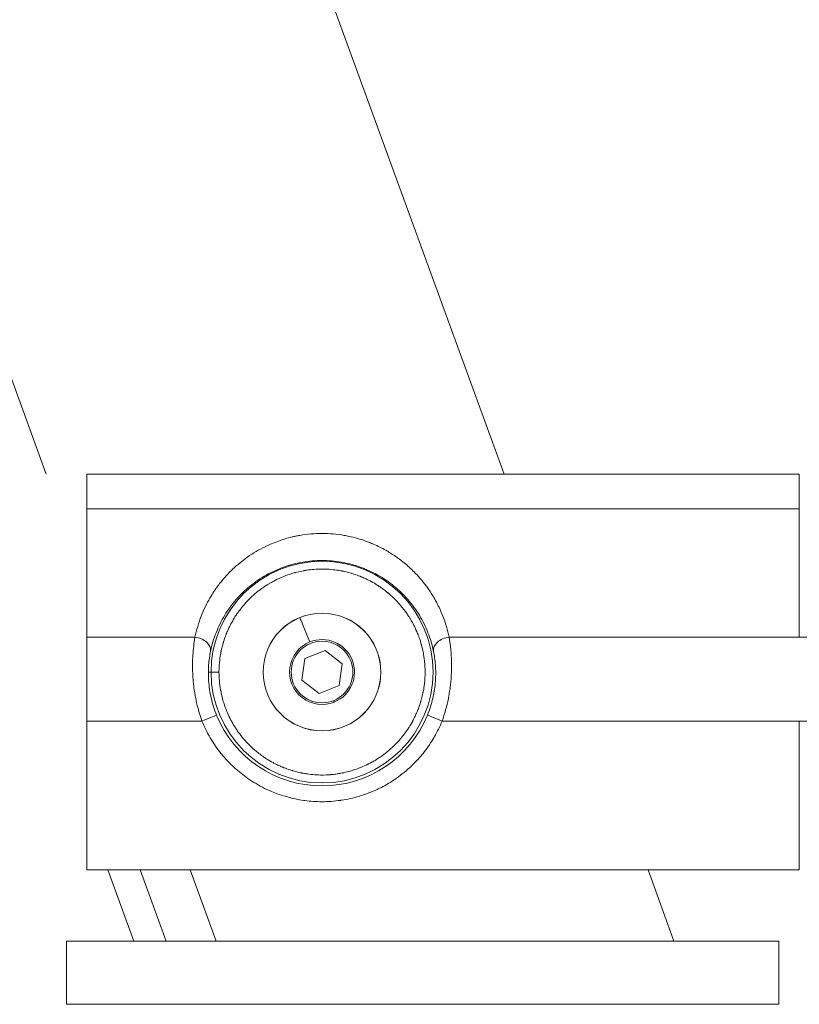
# Model space of a CAD drawing. Units: millimetres. Extents: x -808 to 7607, y -159 to 5589.
# Drawn here: x 4676 to 4775, y 2848 to 2972 of the extents above; entities that cross this region are included whole.
import ezdxf

# ---------------------------------------------------------------- set-up
doc = ezdxf.new("R2010")
doc.units = ezdxf.units.MM

# ---------------------------------------------------------------- blocks, each defined once
blk = doc.blocks.new('FRONT')
at = {"color": 0, "linetype": 'Continuous', "lineweight": 0, "extrusion": (0, 1, 0)}
for p, q in [((3835.93, 7303.64), (3771.21, 7481.44)), ((3835.57, 7463.53), (3893.77, 7303.64)), ((3931.07, 7303.64), (3841.07, 7303.64)), ((3841.07, 7299.25), (3841.07, 7283.03)), ((3931.07, 7299.25), (3841.07, 7299.25)), ((3931.07, 7299.25), (3931.07, 7283.03)), ((3841.07, 7283.03), (3854.73, 7283.03)), ((3886.83, 7283.03), (3931.07, 7283.03)), ((3936.92, 7283.03), (3931.07, 7283.03)), ((3868.61, 7280.33), (3871.16, 7281.36)), ((3871.16, 7281.36), (3873.33, 7279.68)), ((3868.23, 7277.6), (3868.61, 7280.33)), ((3873.33, 7279.68), (3872.95, 7276.95)), ((3856.76, 7278.64), (3856.42, 7278.64)), ((3857.76, 7278.64), (3856.76, 7278.64)), ((3870.41, 7275.92), (3868.23, 7277.6)), ((3872.95, 7276.95), (3870.41, 7275.92)), ((3841.07, 7253.64), (3841.07, 7272.43)), ((3855.61, 7272.43), (3841.07, 7272.43)), ((3931.07, 7272.43), (3885.95, 7272.43)), ((3931.07, 7272.43), (3937.88, 7272.43)), ((3931.07, 7272.43), (3931.07, 7253.64)), ((3931.07, 7253.64), (3841.07, 7253.64)), ((3843.73, 7253.64), (3847.01, 7244.64)), ((3847.79, 7253.64), (3851.07, 7244.64)), ((3857.4, 7244.64), (3854.13, 7253.64)), ((3911.96, 7253.64), (3915.24, 7244.64)), ((3838.48, 7244.64), (3928.48, 7244.64)), ((3838.48, 7236.64), (3838.48, 7244.64)), ((3928.48, 7236.64), (3928.48, 7244.64)), ((3928.48, 7236.64), (3838.48, 7236.64))]:
    blk.add_line(p, q, dxfattribs=at)
at = {"color": 0, "linetype": 'Continuous', "lineweight": 0}
blk.add_circle((3870.78, 7278.64), 14.02, dxfattribs=at)
at = {"color": 0, "linetype": 'Continuous', "lineweight": 0, "extrusion": (0, 0, -1)}
for radius in [7.44, 7.43, 3.89]:
    blk.add_circle((-3870.78, 7278.64), radius, dxfattribs=at)
at = {"color": 0, "linetype": 'Continuous', "lineweight": 0}
for start, end in [(112.1618, 292.1618), (292.1618, 112.1618)]:
    blk.add_arc((3870.78, 7278.64), 4.1, start, end, dxfattribs=at)
at = {"color": 0, "linetype": 'Continuous', "lineweight": 0, "extrusion": (0, 0, -1)}
blk.add_arc((-3870.78, 7278.64), 14.39, 202.2769, 337.7231, dxfattribs=at)
for centre, major_axis, ratio, start_param, end_param in [((3841.07, 7288.64), (0, 15), 0, 0, 0.785398), ((3931.07, 7288.64), (0, 15), 0, 0, 0.785398), ((3868.16, 7285.06), (-0.189, 0.463), 0, 0.000049, 0.169634), ((3854.73, 7281.62), (1.96, -0.4), 0.699906, -1.712193, -0.024438), ((3886.83, 7281.62), (-1.96, -0.4), 0.699906, 0.024438, 1.712193), ((3872.25, 7275.04), (0.189, -0.463), 0, -1.570796, -1.131952), ((3855.61, 7272.43), (1.85, 0.76), 0, 0.017453, 1.570796)]:
    blk.add_ellipse(centre, major_axis=major_axis, ratio=ratio, start_param=start_param, end_param=end_param, dxfattribs=at)
at = {"color": 0, "linetype": 'Continuous', "lineweight": 0}
for centre, major_axis, start_param, end_param in [((3870.18, 7280.11), (-2.24, 5.49), -1.131961, -0.169594), ((3841.07, 7272.43), (0, 15), -1.570796, -0.785398), ((3885.95, 7272.43), (-1.85, 0.76), -1.570796, -0.017453)]:
    blk.add_ellipse(centre, major_axis=major_axis, ratio=0, start_param=start_param, end_param=end_param, dxfattribs=at)
for points, knots in [([(3854.73, 7283.03), (3854.92, 7283.96), (3855.18, 7284.85), (3855.52, 7285.72), (3855.68, 7286.13), (3855.86, 7286.54), (3856.05, 7286.94), (3856.08, 7286.99), (3856.11, 7287.04), (3856.13, 7287.1), (3856.15, 7287.12), (3856.16, 7287.15), (3856.17, 7287.17), (3856.18, 7287.19), (3856.18, 7287.2), (3856.19, 7287.22), (3856.37, 7287.56), (3856.56, 7287.9), (3856.76, 7288.24), (3856.92, 7288.49), (3857.08, 7288.75), (3857.25, 7289), (3857.29, 7289.06), (3857.33, 7289.12), (3857.38, 7289.18), (3857.4, 7289.22), (3857.43, 7289.26), (3857.46, 7289.29), (3857.48, 7289.32), (3857.5, 7289.35), (3857.52, 7289.39), (3857.8, 7289.77), (3858.1, 7290.14), (3858.41, 7290.5), (3858.74, 7290.89), (3859.08, 7291.25), (3859.48, 7291.63), (3859.79, 7291.92), (3860.1, 7292.19), (3860.42, 7292.45), (3860.7, 7292.69), (3861, 7292.91), (3861.3, 7293.13), (3861.37, 7293.18), (3861.44, 7293.22), (3861.5, 7293.27), (3861.54, 7293.3), (3861.58, 7293.32), (3861.62, 7293.35), (3861.98, 7293.59), (3862.35, 7293.82), (3862.73, 7294.03), (3863.1, 7294.24), (3863.49, 7294.44), (3863.87, 7294.62), (3863.97, 7294.67), (3864.07, 7294.71), (3864.17, 7294.76), (3864.24, 7294.79), (3864.32, 7294.82), (3864.39, 7294.85), (3864.69, 7294.98), (3864.98, 7295.09), (3865.28, 7295.2), (3865.84, 7295.4), (3866.41, 7295.57), (3867, 7295.71), (3867.14, 7295.74), (3867.28, 7295.77), (3867.43, 7295.8), (3867.44, 7295.81), (3867.46, 7295.81), (3867.47, 7295.81), (3867.64, 7295.85), (3867.82, 7295.88), (3867.99, 7295.91), (3868.91, 7296.07), (3869.84, 7296.15), (3870.78, 7296.15), (3871.72, 7296.15), (3872.65, 7296.07), (3873.57, 7295.91), (3873.68, 7295.89), (3873.78, 7295.87), (3873.89, 7295.85), (3873.99, 7295.83), (3874.1, 7295.81), (3874.2, 7295.79), (3874.91, 7295.64), (3875.6, 7295.44), (3876.28, 7295.2), (3876.45, 7295.14), (3876.62, 7295.07), (3876.79, 7295.01), (3876.96, 7294.94), (3877.14, 7294.87), (3877.3, 7294.79), (3877.83, 7294.57), (3878.33, 7294.31), (3878.83, 7294.03), (3879.03, 7293.92), (3879.23, 7293.8), (3879.43, 7293.68), (3879.52, 7293.62), (3879.61, 7293.57), (3879.69, 7293.51), (3879.8, 7293.44), (3879.91, 7293.37), (3880.01, 7293.3), (3880.4, 7293.03), (3880.78, 7292.75), (3881.14, 7292.45), (3881.59, 7292.09), (3882.03, 7291.69), (3882.41, 7291.3), (3882.67, 7291.04), (3882.91, 7290.78), (3883.15, 7290.5), (3883.45, 7290.16), (3883.73, 7289.8), (3884, 7289.44), (3884.02, 7289.41), (3884.04, 7289.38), (3884.06, 7289.36), (3884.32, 7288.99), (3884.57, 7288.62), (3884.8, 7288.24), (3884.95, 7287.99), (3885.09, 7287.74), (3885.23, 7287.48), (3885.26, 7287.43), (3885.29, 7287.37), (3885.31, 7287.32), (3885.33, 7287.29), (3885.34, 7287.27), (3885.35, 7287.24), (3885.36, 7287.23), (3885.37, 7287.21), (3885.38, 7287.2), (3885.62, 7286.71), (3885.84, 7286.22), (3886.04, 7285.72), (3886.38, 7284.85), (3886.64, 7283.96), (3886.83, 7283.03)], [0, 0, 0, 0, 0.0791737, 0.0791737, 0.0791737, 0.116572, 0.116572, 0.116572, 0.1216101, 0.1216101, 0.1216101, 0.1239039, 0.1239039, 0.1239039, 0.1253191, 0.1253191, 0.1253191, 0.1539704, 0.1539704, 0.1539704, 0.1761943, 0.1761943, 0.1761943, 0.1816951, 0.1816951, 0.1816951, 0.1851418, 0.1851418, 0.1851418, 0.1878469, 0.1878469, 0.1878469, 0.2201124, 0.2201124, 0.2201124, 0.2550528, 0.2550528, 0.2550528, 0.2812882, 0.2812882, 0.2812882, 0.3047837, 0.3047837, 0.3047837, 0.3099428, 0.3099428, 0.3099428, 0.3129363, 0.3129363, 0.3129363, 0.3388606, 0.3388606, 0.3388606, 0.3644936, 0.3644936, 0.3644936, 0.3709364, 0.3709364, 0.3709364, 0.3757636, 0.3757636, 0.3757636, 0.393934, 0.393934, 0.393934, 0.4282304, 0.4282304, 0.4282304, 0.4366902, 0.4366902, 0.4366902, 0.4375, 0.4375, 0.4375, 0.4473978, 0.4473978, 0.4473978, 0.5, 0.5, 0.5, 0.5526066, 0.5526066, 0.5526066, 0.5585938, 0.5585938, 0.5585938, 0.5646017, 0.5646017, 0.5646017, 0.6060738, 0.6060738, 0.6060738, 0.6163822, 0.6163822, 0.6163822, 0.6271359, 0.6271359, 0.6271359, 0.6611485, 0.6611485, 0.6611485, 0.675124, 0.675124, 0.675124, 0.6812462, 0.6812462, 0.6812462, 0.6889635, 0.6889635, 0.6889635, 0.7187211, 0.7187211, 0.7187211, 0.7550926, 0.7550926, 0.7550926, 0.7798969, 0.7798969, 0.7798969, 0.8106767, 0.8106767, 0.8106767, 0.8128773, 0.8128773, 0.8128773, 0.8460392, 0.8460392, 0.8460392, 0.8674163, 0.8674163, 0.8674163, 0.8717992, 0.8717992, 0.8717992, 0.8740043, 0.8740043, 0.8740043, 0.8752735, 0.8752735, 0.8752735, 0.9208314, 0.9208314, 0.9208314, 1, 1, 1, 1]), ([(3856.7, 7281.25), (3856.86, 7282.06), (3857.1, 7282.85), (3857.7, 7284.37), (3858.06, 7285.11), (3858.91, 7286.51), (3859.4, 7287.18), (3860.47, 7288.42), (3861.06, 7288.99), (3862.34, 7290.02), (3863.01, 7290.49), (3864.44, 7291.29), (3865.19, 7291.63), (3866.73, 7292.18), (3867.53, 7292.39), (3869.14, 7292.67), (3869.96, 7292.74), (3871.6, 7292.74), (3872.42, 7292.67), (3874.03, 7292.39), (3874.83, 7292.18), (3876.37, 7291.63), (3877.12, 7291.29), (3878.55, 7290.49), (3879.23, 7290.02), (3880.5, 7288.99), (3881.09, 7288.42), (3882.16, 7287.18), (3882.65, 7286.51), (3883.5, 7285.11), (3883.86, 7284.37), (3884.46, 7282.85), (3884.7, 7282.06), (3884.86, 7281.25)], [0, 0, 0, 0, 0.0625, 0.0625, 0.125, 0.125, 0.1875, 0.1875, 0.25, 0.25, 0.3125, 0.3125, 0.375, 0.375, 0.4375, 0.4375, 0.5, 0.5, 0.5625, 0.5625, 0.625, 0.625, 0.6875, 0.6875, 0.75, 0.75, 0.8125, 0.8125, 0.875, 0.875, 0.9375, 0.9375, 1, 1, 1, 1]), ([(3883.8, 7278.64), (3883.8, 7279.04), (3883.78, 7279.24), (3883.78, 7279.38), (3883.77, 7279.51), (3883.76, 7279.59), (3883.75, 7279.73), (3883.73, 7280.03), (3883.7, 7280.22), (3883.68, 7280.37), (3883.66, 7280.52), (3883.65, 7280.62), (3883.64, 7280.69), (3883.62, 7280.76), (3883.61, 7280.81), (3883.61, 7280.85), (3883.6, 7280.89), (3883.6, 7280.91), (3883.59, 7280.94), (3883.59, 7280.96), (3883.59, 7280.98), (3883.54, 7281.2), (3883.5, 7281.4), (3883.42, 7281.75), (3883.35, 7282.04), (3883.34, 7282.07), (3883.33, 7282.1), (3883.32, 7282.14), (3883.24, 7282.44), (3883.17, 7282.64), (3883.12, 7282.79), (3883.07, 7282.94), (3883.03, 7283.04), (3883.01, 7283.11), (3882.98, 7283.19), (3882.96, 7283.24), (3882.94, 7283.28), (3882.92, 7283.33), (3882.91, 7283.38), (3882.81, 7283.61), (3882.73, 7283.81), (3882.58, 7284.15), (3882.44, 7284.42), (3882.42, 7284.46), (3882.41, 7284.5), (3882.39, 7284.53), (3882.24, 7284.82), (3882.13, 7285.01), (3882.05, 7285.16), (3881.97, 7285.3), (3881.91, 7285.39), (3881.87, 7285.46), (3881.82, 7285.53), (3881.79, 7285.58), (3881.77, 7285.62), (3881.74, 7285.66), (3881.72, 7285.69), (3881.59, 7285.89), (3881.55, 7285.95), (3881.5, 7286.02), (3881.44, 7286.12), (3881.27, 7286.36), (3880.99, 7286.72), (3880.7, 7287.07), (3880.51, 7287.29), (3880.32, 7287.5), (3880.14, 7287.69), (3879.73, 7288.11), (3879.41, 7288.39), (3879.16, 7288.6), (3879.13, 7288.62), (3879.1, 7288.65), (3879.07, 7288.67), (3878.82, 7288.89), (3878.64, 7289.02), (3878.5, 7289.12), (3878.37, 7289.22), (3878.27, 7289.28), (3878.21, 7289.33), (3878.14, 7289.38), (3878.09, 7289.41), (3878.04, 7289.44), (3878, 7289.47), (3877.95, 7289.51), (3877.74, 7289.64), (3877.56, 7289.76), (3877.24, 7289.94), (3876.97, 7290.09), (3876.94, 7290.11), (3876.9, 7290.13), (3876.87, 7290.15), (3876.58, 7290.3), (3876.38, 7290.39), (3876.23, 7290.46), (3876.08, 7290.53), (3875.98, 7290.58), (3875.9, 7290.61), (3875.83, 7290.64), (3875.78, 7290.66), (3875.74, 7290.68), (3875.7, 7290.69), (3875.67, 7290.7), (3875.65, 7290.71), (3875.62, 7290.72), (3875.6, 7290.74), (3875.39, 7290.82), (3875.2, 7290.89), (3874.86, 7291), (3874.58, 7291.09), (3874.54, 7291.1), (3874.51, 7291.11), (3874.48, 7291.12), (3874.18, 7291.21), (3873.97, 7291.26), (3873.82, 7291.3), (3873.67, 7291.33), (3873.56, 7291.36), (3873.49, 7291.37), (3873.41, 7291.39), (3873.36, 7291.4), (3873.32, 7291.41), (3873.28, 7291.42), (3873.25, 7291.42), (3873.23, 7291.43), (3873.21, 7291.43), (3873.18, 7291.44), (3872.95, 7291.48), (3872.9, 7291.48), (3872.84, 7291.49), (3872.77, 7291.5), (3872.36, 7291.57), (3871.58, 7291.65), (3870.98, 7291.66), (3870.43, 7291.66), (3870.05, 7291.64), (3869.76, 7291.62), (3869.74, 7291.62), (3869.71, 7291.61), (3869.69, 7291.61), (3869.39, 7291.59), (3869.2, 7291.56), (3869.05, 7291.54), (3868.9, 7291.52), (3868.8, 7291.51), (3868.73, 7291.5), (3868.66, 7291.48), (3868.61, 7291.47), (3868.57, 7291.47), (3868.53, 7291.46), (3868.51, 7291.46), (3868.49, 7291.45), (3868.46, 7291.45), (3868.44, 7291.45), (3868.22, 7291.4), (3868.02, 7291.36), (3867.67, 7291.29), (3867.39, 7291.21), (3867.35, 7291.2), (3867.32, 7291.19), (3867.28, 7291.18), (3866.98, 7291.09), (3866.78, 7291.03), (3866.63, 7290.98), (3866.48, 7290.93), (3866.38, 7290.89), (3866.31, 7290.87), (3866.23, 7290.84), (3866.19, 7290.82), (3866.14, 7290.8), (3866.09, 7290.78), (3866.04, 7290.77), (3865.81, 7290.67), (3865.58, 7290.58), (3865.18, 7290.4), (3864.89, 7290.25), (3864.6, 7290.1), (3864.41, 7289.99), (3864.26, 7289.91), (3864.12, 7289.83), (3864.03, 7289.77), (3863.96, 7289.73), (3863.89, 7289.68), (3863.84, 7289.65), (3863.8, 7289.62), (3863.76, 7289.6), (3863.72, 7289.58), (3863.52, 7289.45), (3863.46, 7289.41), (3863.4, 7289.36), (3863.31, 7289.3), (3862.92, 7289.03), (3862.22, 7288.47), (3861.74, 7288), (3861.32, 7287.6), (3861.05, 7287.3), (3860.85, 7287.06), (3860.81, 7287.02), (3860.78, 7286.97), (3860.75, 7286.93), (3860.53, 7286.68), (3860.4, 7286.5), (3860.3, 7286.36), (3860.2, 7286.23), (3860.14, 7286.14), (3860.09, 7286.07), (3860.04, 7286), (3860.01, 7285.95), (3859.98, 7285.9), (3859.95, 7285.86), (3859.91, 7285.81), (3859.78, 7285.6), (3859.67, 7285.42), (3859.48, 7285.11), (3859.33, 7284.84), (3859.31, 7284.8), (3859.29, 7284.76), (3859.27, 7284.73), (3859.12, 7284.43), (3859.03, 7284.24), (3858.96, 7284.09), (3858.89, 7283.94), (3858.85, 7283.84), (3858.81, 7283.76), (3858.78, 7283.69), (3858.76, 7283.64), (3858.74, 7283.6), (3858.73, 7283.56), (3858.72, 7283.53), (3858.71, 7283.51), (3858.7, 7283.48), (3858.68, 7283.46), (3858.61, 7283.25), (3858.54, 7283.06), (3858.42, 7282.73), (3858.33, 7282.44), (3858.32, 7282.41), (3858.31, 7282.37), (3858.3, 7282.34), (3858.21, 7282.03), (3858.16, 7281.83), (3858.12, 7281.68), (3858.09, 7281.52), (3858.06, 7281.42), (3858.05, 7281.35), (3858.03, 7281.27), (3858.02, 7281.22), (3858.01, 7281.18), (3858, 7281.14), (3858, 7281.11), (3857.99, 7281.09), (3857.99, 7281.06), (3857.98, 7281.04), (3857.94, 7280.8), (3857.93, 7280.75), (3857.93, 7280.7), (3857.92, 7280.63), (3857.88, 7280.38), (3857.82, 7279.95), (3857.79, 7279.52), (3857.78, 7279.29), (3857.77, 7279.05), (3857.76, 7278.84), (3857.76, 7278.77), (3857.76, 7278.7), (3857.76, 7278.64)], [0, 0, 0, 0, 0.0036029, 0.0036029, 0.0036029, 0.0071429, 0.0071429, 0.0071429, 0.0142857, 0.0142857, 0.0142857, 0.0214286, 0.0214286, 0.0214286, 0.0285714, 0.0285714, 0.0285714, 0.0357143, 0.0357143, 0.0357143, 0.0428571, 0.0428571, 0.0428571, 0.0492482, 0.0492482, 0.0492482, 0.05, 0.05, 0.05, 0.0571429, 0.0571429, 0.0571429, 0.0642857, 0.0642857, 0.0642857, 0.0714286, 0.0714286, 0.0714286, 0.0785714, 0.0785714, 0.0785714, 0.084862, 0.084862, 0.084862, 0.0857143, 0.0857143, 0.0857143, 0.0928571, 0.0928571, 0.0928571, 0.1, 0.1, 0.1, 0.1071429, 0.1071429, 0.1071429, 0.1126115, 0.1126115, 0.1126115, 0.1142857, 0.1142857, 0.1142857, 0.1186973, 0.1186973, 0.1186973, 0.1214286, 0.1214286, 0.1214286, 0.1277708, 0.1277708, 0.1277708, 0.1285714, 0.1285714, 0.1285714, 0.1357143, 0.1357143, 0.1357143, 0.1428571, 0.1428571, 0.1428571, 0.15, 0.15, 0.15, 0.1571429, 0.1571429, 0.1571429, 0.1634247, 0.1634247, 0.1634247, 0.1642857, 0.1642857, 0.1642857, 0.1714286, 0.1714286, 0.1714286, 0.1785714, 0.1785714, 0.1785714, 0.1857143, 0.1857143, 0.1857143, 0.1928571, 0.1928571, 0.1928571, 0.2, 0.2, 0.2, 0.2063761, 0.2063761, 0.2063761, 0.2071429, 0.2071429, 0.2071429, 0.2142857, 0.2142857, 0.2142857, 0.2214286, 0.2214286, 0.2214286, 0.2285714, 0.2285714, 0.2285714, 0.2357143, 0.2357143, 0.2357143, 0.2416191, 0.2416191, 0.2416191, 0.2428571, 0.2428571, 0.2428571, 0.25, 0.25, 0.25, 0.256588, 0.256588, 0.256588, 0.2571429, 0.2571429, 0.2571429, 0.2642857, 0.2642857, 0.2642857, 0.2714286, 0.2714286, 0.2714286, 0.2785714, 0.2785714, 0.2785714, 0.2857143, 0.2857143, 0.2857143, 0.2928571, 0.2928571, 0.2928571, 0.2992276, 0.2992276, 0.2992276, 0.3, 0.3, 0.3, 0.3071429, 0.3071429, 0.3071429, 0.3142857, 0.3142857, 0.3142857, 0.3214286, 0.3214286, 0.3214286, 0.3285714, 0.3285714, 0.3285714, 0.3357143, 0.3357143, 0.3357143, 0.3428571, 0.3428571, 0.3428571, 0.35, 0.35, 0.35, 0.3571429, 0.3571429, 0.3571429, 0.3627099, 0.3627099, 0.3627099, 0.3642857, 0.3642857, 0.3642857, 0.3714286, 0.3714286, 0.3714286, 0.3774854, 0.3774854, 0.3774854, 0.3785714, 0.3785714, 0.3785714, 0.3857143, 0.3857143, 0.3857143, 0.3928571, 0.3928571, 0.3928571, 0.4, 0.4, 0.4, 0.4071429, 0.4071429, 0.4071429, 0.4134098, 0.4134098, 0.4134098, 0.4142857, 0.4142857, 0.4142857, 0.4214286, 0.4214286, 0.4214286, 0.4285714, 0.4285714, 0.4285714, 0.4357143, 0.4357143, 0.4357143, 0.4428571, 0.4428571, 0.4428571, 0.45, 0.45, 0.45, 0.4563607, 0.4563607, 0.4563607, 0.4571429, 0.4571429, 0.4571429, 0.4642857, 0.4642857, 0.4642857, 0.4714286, 0.4714286, 0.4714286, 0.4785714, 0.4785714, 0.4785714, 0.4857143, 0.4857143, 0.4857143, 0.4917207, 0.4917207, 0.4917207, 0.4928571, 0.4928571, 0.4928571, 0.4974885, 0.4974885, 0.4974885, 0.5, 0.5, 0.5, 0.5008203, 0.5008203, 0.5008203, 0.5008203]), ([(3855.61, 7272.43), (3855.45, 7272.9), (3855.3, 7273.37), (3855.1, 7274.09), (3855.04, 7274.33), (3854.95, 7274.69), (3854.91, 7274.87), (3854.87, 7275.05), (3854.85, 7275.17), (3854.84, 7275.23), (3854.73, 7275.76), (3854.65, 7276.23), (3854.56, 7276.94), (3854.54, 7277.17), (3854.5, 7277.53), (3854.49, 7277.7), (3854.47, 7277.91), (3854.46, 7278.01), (3854.46, 7278.06), (3854.46, 7278.09), (3854.46, 7278.1), (3854.43, 7278.55), (3854.42, 7278.99), (3854.42, 7279.65), (3854.42, 7279.87), (3854.43, 7280.2), (3854.44, 7280.36), (3854.45, 7280.55), (3854.45, 7280.65), (3854.46, 7280.7), (3854.46, 7280.72), (3854.46, 7280.73), (3854.46, 7280.74), (3854.51, 7281.49), (3854.6, 7282.27), (3854.73, 7283.03)], [0, 0, 0, 0, 0.125, 0.125, 0.1875, 0.1875, 0.21875, 0.234375, 0.234375, 0.25, 0.25, 0.375, 0.375, 0.4375, 0.4375, 0.46875, 0.484375, 0.492188, 0.496094, 0.496094, 0.5, 0.5, 0.625, 0.625, 0.6875, 0.6875, 0.71875, 0.734375, 0.742188, 0.746094, 0.748047, 0.748047, 0.75, 0.75, 1, 1, 1, 1]), ([(3886.83, 7283.03), (3886.9, 7282.65), (3886.95, 7282.26), (3887.02, 7281.69), (3887.04, 7281.5), (3887.07, 7281.21), (3887.08, 7281.07), (3887.09, 7280.9), (3887.1, 7280.82), (3887.1, 7280.78), (3887.1, 7280.76), (3887.1, 7280.75), (3887.1, 7280.75), (3887.13, 7280.3), (3887.14, 7279.86), (3887.14, 7279.21), (3887.14, 7278.99), (3887.13, 7278.66), (3887.12, 7278.49), (3887.11, 7278.3), (3887.11, 7278.2), (3887.11, 7278.16), (3887.1, 7278.14), (3887.1, 7278.12), (3887.07, 7277.64), (3887.03, 7277.16), (3886.94, 7276.46), (3886.9, 7276.22), (3886.84, 7275.87), (3886.81, 7275.69), (3886.78, 7275.51), (3886.76, 7275.4), (3886.75, 7275.34), (3886.54, 7274.32), (3886.28, 7273.36), (3885.95, 7272.43)], [0, 0, 0, 0, 0.125, 0.125, 0.1875, 0.1875, 0.21875, 0.234375, 0.242188, 0.246094, 0.248047, 0.248047, 0.25, 0.25, 0.375, 0.375, 0.4375, 0.4375, 0.46875, 0.484375, 0.492188, 0.496094, 0.496094, 0.5, 0.5, 0.625, 0.625, 0.6875, 0.6875, 0.71875, 0.734375, 0.734375, 0.75, 0.75, 1, 1, 1, 1]), ([(3856.42, 7278.64), (3856.42, 7278.94), (3856.43, 7279.23), (3856.5, 7280.14), (3856.59, 7280.72), (3856.7, 7281.25)], [0.6386833, 0.6386833, 0.6386833, 0.6386833, 0.75, 0.75, 1, 1, 1, 1]), ([(3884.86, 7281.25), (3884.97, 7280.72), (3885.06, 7280.14), (3885.13, 7279.19), (3885.14, 7278.86), (3885.14, 7278.19), (3885.13, 7277.84), (3885.08, 7277.15), (3885.04, 7276.79), (3884.96, 7276.25), (3884.93, 7276.06), (3884.86, 7275.7), (3884.82, 7275.52), (3884.61, 7274.61), (3884.39, 7273.89), (3884.1, 7273.19)], [0, 0, 0, 0, 0.25, 0.25, 0.375, 0.375, 0.5, 0.5, 0.625, 0.625, 0.6875, 0.6875, 0.75, 0.75, 1, 1, 1, 1]), ([(3857.46, 7273.19), (3857.17, 7273.89), (3856.94, 7274.62), (3856.78, 7275.35), (3856.69, 7275.72), (3856.62, 7276.08), (3856.57, 7276.44), (3856.52, 7276.8), (3856.48, 7277.15), (3856.45, 7277.5), (3856.43, 7277.85), (3856.42, 7278.19), (3856.42, 7278.53), (3856.42, 7278.57), (3856.42, 7278.6), (3856.42, 7278.64)], [0, 0, 0, 0, 0.25, 0.25, 0.25, 0.375, 0.375, 0.375, 0.5, 0.5, 0.5, 0.625, 0.625, 0.625, 0.6386833, 0.6386833, 0.6386833, 0.6386833]), ([(3857.76, 7278.64), (3857.76, 7278.15), (3857.79, 7277.81), (3857.81, 7277.55), (3857.83, 7277.26), (3857.86, 7277.06), (3857.88, 7276.91), (3857.9, 7276.76), (3857.91, 7276.66), (3857.93, 7276.59), (3857.94, 7276.52), (3857.95, 7276.47), (3857.95, 7276.43), (3857.96, 7276.39), (3857.96, 7276.37), (3857.97, 7276.34), (3857.97, 7276.32), (3857.97, 7276.3), (3858.02, 7276.08), (3858.06, 7275.88), (3858.14, 7275.53), (3858.21, 7275.24), (3858.22, 7275.21), (3858.23, 7275.18), (3858.24, 7275.14), (3858.33, 7274.84), (3858.39, 7274.64), (3858.44, 7274.49), (3858.49, 7274.34), (3858.53, 7274.24), (3858.55, 7274.17), (3858.58, 7274.09), (3858.6, 7274.05), (3858.62, 7274), (3858.64, 7273.95), (3858.65, 7273.9), (3858.75, 7273.67), (3858.83, 7273.47), (3858.98, 7273.13), (3859.12, 7272.86), (3859.14, 7272.82), (3859.15, 7272.78), (3859.17, 7272.75), (3859.32, 7272.46), (3859.43, 7272.27), (3859.51, 7272.12), (3859.59, 7271.98), (3859.65, 7271.89), (3859.69, 7271.82), (3859.74, 7271.75), (3859.77, 7271.7), (3859.8, 7271.66), (3859.82, 7271.62), (3859.84, 7271.59), (3859.97, 7271.39), (3860.01, 7271.33), (3860.06, 7271.26), (3860.12, 7271.17), (3860.4, 7270.77), (3860.95, 7270.08), (3861.42, 7269.6), (3861.83, 7269.17), (3862.15, 7268.89), (3862.4, 7268.68), (3862.43, 7268.66), (3862.46, 7268.63), (3862.49, 7268.61), (3862.74, 7268.39), (3862.92, 7268.26), (3863.06, 7268.16), (3863.19, 7268.06), (3863.29, 7268), (3863.35, 7267.95), (3863.42, 7267.9), (3863.47, 7267.87), (3863.52, 7267.84), (3863.56, 7267.81), (3863.61, 7267.77), (3863.82, 7267.64), (3864, 7267.52), (3864.32, 7267.34), (3864.59, 7267.19), (3864.62, 7267.17), (3864.66, 7267.15), (3864.7, 7267.13), (3864.98, 7266.98), (3865.18, 7266.89), (3865.33, 7266.82), (3865.48, 7266.75), (3865.58, 7266.71), (3865.66, 7266.67), (3865.73, 7266.64), (3865.78, 7266.62), (3865.82, 7266.6), (3865.86, 7266.59), (3865.89, 7266.58), (3865.91, 7266.57), (3865.94, 7266.56), (3865.96, 7266.54), (3866.17, 7266.47), (3866.36, 7266.39), (3866.7, 7266.28), (3866.98, 7266.19), (3867.02, 7266.18), (3867.05, 7266.17), (3867.08, 7266.16), (3867.38, 7266.07), (3867.59, 7266.02), (3867.74, 7265.98), (3867.9, 7265.95), (3868, 7265.92), (3868.08, 7265.91), (3868.15, 7265.89), (3868.2, 7265.88), (3868.24, 7265.87), (3868.28, 7265.86), (3868.31, 7265.86), (3868.33, 7265.85), (3868.36, 7265.85), (3868.38, 7265.84), (3868.61, 7265.8), (3868.66, 7265.8), (3868.72, 7265.79), (3868.79, 7265.78), (3869.2, 7265.71), (3869.98, 7265.63), (3870.58, 7265.62), (3871.13, 7265.62), (3871.51, 7265.64), (3871.8, 7265.66), (3871.82, 7265.66), (3871.85, 7265.67), (3871.87, 7265.67), (3872.17, 7265.69), (3872.36, 7265.72), (3872.51, 7265.74), (3872.66, 7265.76), (3872.76, 7265.77), (3872.83, 7265.79), (3872.9, 7265.8), (3872.95, 7265.81), (3872.99, 7265.81), (3873.03, 7265.82), (3873.05, 7265.82), (3873.08, 7265.83), (3873.1, 7265.83), (3873.12, 7265.83), (3873.34, 7265.88), (3873.54, 7265.92), (3873.89, 7266), (3874.17, 7266.07), (3874.21, 7266.08), (3874.24, 7266.09), (3874.28, 7266.1), (3874.58, 7266.19), (3874.78, 7266.25), (3874.93, 7266.3), (3875.08, 7266.35), (3875.18, 7266.39), (3875.25, 7266.41), (3875.33, 7266.44), (3875.38, 7266.46), (3875.42, 7266.48), (3875.47, 7266.5), (3875.52, 7266.51), (3875.75, 7266.61), (3875.95, 7266.69), (3876.28, 7266.84), (3876.56, 7266.98), (3876.6, 7266.99), (3876.63, 7267.01), (3876.67, 7267.03), (3876.96, 7267.18), (3877.15, 7267.29), (3877.3, 7267.37), (3877.44, 7267.45), (3877.53, 7267.51), (3877.6, 7267.55), (3877.67, 7267.6), (3877.72, 7267.63), (3877.76, 7267.66), (3877.8, 7267.68), (3877.84, 7267.7), (3878.04, 7267.83), (3878.1, 7267.87), (3878.17, 7267.92), (3878.25, 7267.98), (3878.64, 7268.25), (3879.34, 7268.81), (3879.82, 7269.28), (3880.24, 7269.68), (3880.51, 7269.98), (3880.71, 7270.22), (3880.75, 7270.27), (3880.78, 7270.31), (3880.81, 7270.35), (3881.03, 7270.61), (3881.16, 7270.78), (3881.26, 7270.92), (3881.36, 7271.05), (3881.42, 7271.15), (3881.47, 7271.21), (3881.52, 7271.28), (3881.55, 7271.33), (3881.58, 7271.38), (3881.61, 7271.42), (3881.65, 7271.47), (3881.78, 7271.68), (3881.89, 7271.86), (3882.08, 7272.17), (3882.23, 7272.44), (3882.25, 7272.48), (3882.27, 7272.52), (3882.29, 7272.55), (3882.44, 7272.85), (3882.53, 7273.04), (3882.6, 7273.19), (3882.67, 7273.34), (3882.72, 7273.44), (3882.75, 7273.52), (3882.78, 7273.59), (3882.8, 7273.64), (3882.82, 7273.68), (3882.83, 7273.72), (3882.84, 7273.75), (3882.85, 7273.77), (3882.86, 7273.8), (3882.88, 7273.82), (3882.95, 7274.03), (3883.02, 7274.22), (3883.14, 7274.55), (3883.23, 7274.84), (3883.24, 7274.87), (3883.25, 7274.91), (3883.26, 7274.94), (3883.35, 7275.25), (3883.4, 7275.45), (3883.44, 7275.6), (3883.47, 7275.76), (3883.5, 7275.86), (3883.51, 7275.94), (3883.53, 7276.01), (3883.54, 7276.06), (3883.55, 7276.1), (3883.56, 7276.14), (3883.56, 7276.17), (3883.57, 7276.19), (3883.57, 7276.22), (3883.58, 7276.24), (3883.62, 7276.48), (3883.63, 7276.53), (3883.63, 7276.58), (3883.64, 7276.65), (3883.69, 7276.93), (3883.75, 7277.42), (3883.78, 7277.98), (3883.79, 7278.19), (3883.8, 7278.42), (3883.8, 7278.64)], [0.5008203, 0.5008203, 0.5008203, 0.5008203, 0.5071429, 0.5071429, 0.5071429, 0.5142857, 0.5142857, 0.5142857, 0.5214286, 0.5214286, 0.5214286, 0.5285714, 0.5285714, 0.5285714, 0.5357143, 0.5357143, 0.5357143, 0.5428571, 0.5428571, 0.5428571, 0.5492482, 0.5492482, 0.5492482, 0.55, 0.55, 0.55, 0.5571429, 0.5571429, 0.5571429, 0.5642857, 0.5642857, 0.5642857, 0.5714286, 0.5714286, 0.5714286, 0.5785714, 0.5785714, 0.5785714, 0.584862, 0.584862, 0.584862, 0.5857143, 0.5857143, 0.5857143, 0.5928571, 0.5928571, 0.5928571, 0.6, 0.6, 0.6, 0.6071429, 0.6071429, 0.6071429, 0.6126115, 0.6126115, 0.6126115, 0.6142857, 0.6142857, 0.6142857, 0.6214286, 0.6214286, 0.6214286, 0.6277708, 0.6277708, 0.6277708, 0.6285714, 0.6285714, 0.6285714, 0.6357143, 0.6357143, 0.6357143, 0.6428571, 0.6428571, 0.6428571, 0.65, 0.65, 0.65, 0.6571429, 0.6571429, 0.6571429, 0.6634247, 0.6634247, 0.6634247, 0.6642857, 0.6642857, 0.6642857, 0.6714286, 0.6714286, 0.6714286, 0.6785714, 0.6785714, 0.6785714, 0.6857143, 0.6857143, 0.6857143, 0.6928571, 0.6928571, 0.6928571, 0.7, 0.7, 0.7, 0.7063761, 0.7063761, 0.7063761, 0.7071429, 0.7071429, 0.7071429, 0.7142857, 0.7142857, 0.7142857, 0.7214286, 0.7214286, 0.7214286, 0.7285714, 0.7285714, 0.7285714, 0.7357143, 0.7357143, 0.7357143, 0.7416191, 0.7416191, 0.7416191, 0.7428571, 0.7428571, 0.7428571, 0.75, 0.75, 0.75, 0.756588, 0.756588, 0.756588, 0.7571429, 0.7571429, 0.7571429, 0.7642857, 0.7642857, 0.7642857, 0.7714286, 0.7714286, 0.7714286, 0.7785714, 0.7785714, 0.7785714, 0.7857143, 0.7857143, 0.7857143, 0.7928571, 0.7928571, 0.7928571, 0.7992276, 0.7992276, 0.7992276, 0.8, 0.8, 0.8, 0.8071429, 0.8071429, 0.8071429, 0.8142857, 0.8142857, 0.8142857, 0.8214286, 0.8214286, 0.8214286, 0.8285714, 0.8285714, 0.8285714, 0.8348439, 0.8348439, 0.8348439, 0.8357143, 0.8357143, 0.8357143, 0.8428571, 0.8428571, 0.8428571, 0.85, 0.85, 0.85, 0.8571429, 0.8571429, 0.8571429, 0.8627099, 0.8627099, 0.8627099, 0.8642857, 0.8642857, 0.8642857, 0.8714286, 0.8714286, 0.8714286, 0.8774854, 0.8774854, 0.8774854, 0.8785714, 0.8785714, 0.8785714, 0.8857143, 0.8857143, 0.8857143, 0.8928571, 0.8928571, 0.8928571, 0.9, 0.9, 0.9, 0.9071429, 0.9071429, 0.9071429, 0.9134098, 0.9134098, 0.9134098, 0.9142857, 0.9142857, 0.9142857, 0.9214286, 0.9214286, 0.9214286, 0.9285714, 0.9285714, 0.9285714, 0.9357143, 0.9357143, 0.9357143, 0.9428571, 0.9428571, 0.9428571, 0.95, 0.95, 0.95, 0.9563607, 0.9563607, 0.9563607, 0.9571429, 0.9571429, 0.9571429, 0.9642857, 0.9642857, 0.9642857, 0.9714286, 0.9714286, 0.9714286, 0.9785714, 0.9785714, 0.9785714, 0.9857143, 0.9857143, 0.9857143, 0.99172, 0.99172, 0.99172, 0.9928571, 0.9928571, 0.9928571, 0.9979934, 0.9979934, 0.9979934, 1, 1, 1, 1]), ([(3885.95, 7272.43), (3885.67, 7271.75), (3885.35, 7271.1), (3884.99, 7270.47), (3884.96, 7270.43), (3884.94, 7270.39), (3884.91, 7270.34), (3884.56, 7269.74), (3884.17, 7269.16), (3883.74, 7268.6), (3883.67, 7268.52), (3883.61, 7268.44), (3883.55, 7268.36), (3883.16, 7267.88), (3882.75, 7267.43), (3882.31, 7266.99), (3882.17, 7266.85), (3882.02, 7266.71), (3881.87, 7266.57), (3881.25, 7266.01), (3880.6, 7265.49), (3879.91, 7265.03), (3879.31, 7264.62), (3878.68, 7264.26), (3878.03, 7263.94), (3877.94, 7263.89), (3877.84, 7263.85), (3877.75, 7263.8), (3877.05, 7263.48), (3876.33, 7263.2), (3875.6, 7262.97), (3875.55, 7262.96), (3875.5, 7262.94), (3875.45, 7262.93), (3874.73, 7262.71), (3873.99, 7262.55), (3873.25, 7262.44), (3873.2, 7262.43), (3873.15, 7262.42), (3873.1, 7262.42), (3872.33, 7262.31), (3871.56, 7262.25), (3870.78, 7262.25), (3870.05, 7262.25), (3869.33, 7262.3), (3868.6, 7262.4), (3868.56, 7262.4), (3868.51, 7262.41), (3868.46, 7262.42), (3867.76, 7262.51), (3867.08, 7262.66), (3866.4, 7262.85), (3866.3, 7262.87), (3866.21, 7262.9), (3866.11, 7262.93), (3865.52, 7263.1), (3864.94, 7263.31), (3864.38, 7263.55), (3864.19, 7263.63), (3864, 7263.72), (3863.81, 7263.8), (3863.06, 7264.16), (3862.34, 7264.57), (3861.65, 7265.03), (3861.04, 7265.44), (3860.47, 7265.88), (3859.93, 7266.36), (3859.85, 7266.43), (3859.77, 7266.5), (3859.69, 7266.57), (3859.13, 7267.09), (3858.6, 7267.65), (3858.11, 7268.24), (3858.08, 7268.28), (3858.04, 7268.32), (3858.01, 7268.36), (3857.54, 7268.95), (3857.11, 7269.57), (3856.72, 7270.21), (3856.7, 7270.26), (3856.67, 7270.3), (3856.65, 7270.34), (3856.25, 7271.01), (3855.91, 7271.71), (3855.61, 7272.43)], [0, 0, 0, 0, 0.058594, 0.058594, 0.058594, 0.0625, 0.0625, 0.0625, 0.117188, 0.117188, 0.117188, 0.125, 0.125, 0.125, 0.171875, 0.171875, 0.171875, 0.1875, 0.1875, 0.1875, 0.25, 0.25, 0.25, 0.304688, 0.304688, 0.304688, 0.3125, 0.3125, 0.3125, 0.371094, 0.371094, 0.371094, 0.375, 0.375, 0.375, 0.433594, 0.433594, 0.433594, 0.4375, 0.4375, 0.4375, 0.5, 0.5, 0.5, 0.558594, 0.558594, 0.558594, 0.5625, 0.5625, 0.5625, 0.617187, 0.617187, 0.617187, 0.625, 0.625, 0.625, 0.671875, 0.671875, 0.671875, 0.6875, 0.6875, 0.6875, 0.75, 0.75, 0.75, 0.804687, 0.804687, 0.804687, 0.8125, 0.8125, 0.8125, 0.871094, 0.871094, 0.871094, 0.875, 0.875, 0.875, 0.933594, 0.933594, 0.933594, 0.9375, 0.9375, 0.9375, 1, 1, 1, 1])]:
    blk.add_open_spline(points, degree=3, knots=knots, dxfattribs=at)

msp = doc.modelspace()

# ---------------------------------------------------------------- block references
msp.add_blockref('FRONT', (843.8, -4388.61))

doc.saveas('drawing.dxf')
